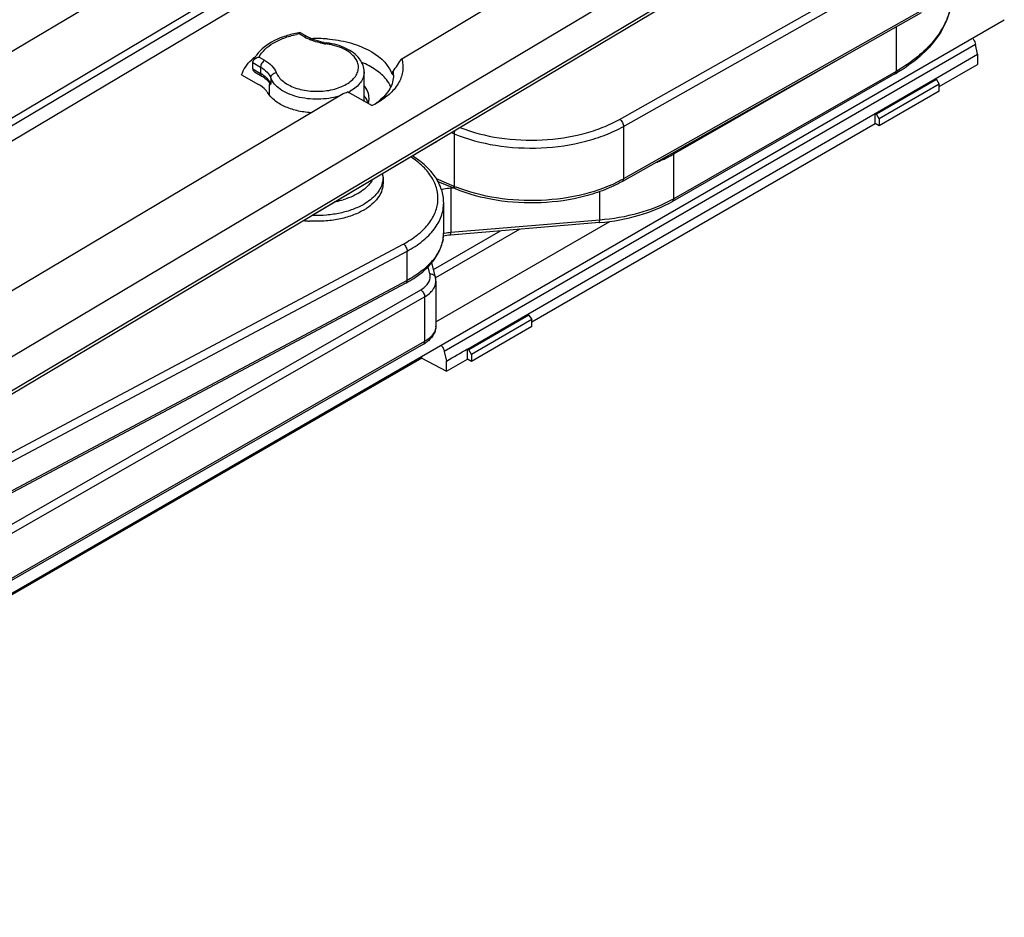
# Model space of a CAD drawing. Units: millimetres. Extents: x 299 to 994, y 404 to 873.
# Drawn here: x 801 to 853, y 461 to 508 of the extents above; entities that cross this region are included whole.
import ezdxf

# ---------------------------------------------------------------- set-up
doc = ezdxf.new("R2010")
doc.units = ezdxf.units.MM
doc.header["$LTSCALE"] = 23.1
doc.layers.get('0').update_dxf_attribs({"linetype": 'CONTINUOUS'})

# ---------------------------------------------------------------- blocks, each defined once
blk = doc.blocks.new('A$Ccb6f020b')
at = {"color": 7, "linetype": 'Continuous'}
for p, q in [((97.155, 78.945), (59.994, 56.846)), ((113.804, 72.716), (58.783, 39.996)), ((110.398, 68.711), (58.681, 37.955)), ((60.487, 53.647), (81.613, 66.211)), ((84.471, 58.764), (89.53, 61.773)), ((111.956, 61.188), (96.151, 52.275)), ((34.14, 13.36), (116.356, 60.828)), ((79.492, 59.921), (79.109, 60.142)), ((114.946, 59), (114.834, 59.516)), ((112.703, 57.703), (114.946, 59)), ((114.946, 59), (114.946, 58.466)), ((76.59, 58.229), (76.59, 58.556)), ((112.915, 57.294), (114.946, 58.466)), ((76.003, 57.905), (76.887, 57.41)), ((76.688, 58.071), (77.07, 57.85)), ((82.486, 56.508), (82.486, 58.065)), ((110.57, 57.959), (98.808, 51.222)), ((77.414, 57.581), (77.413, 57.582)), ((77.414, 57.581), (77.425, 57.567)), ((77.425, 57.567), (77.456, 57.518)), ((77.456, 57.518), (77.475, 57.471)), ((77.475, 57.471), (77.483, 57.429)), ((77.483, 57.429), (77.486, 57.397)), ((77.486, 56.817), (77.486, 57.397)), ((109.521, 55.865), (112.703, 57.702)), ((112.773, 57.661), (109.592, 55.824)), ((112.915, 57.416), (109.733, 55.579)), ((112.703, 57.702), (112.773, 57.661)), ((112.773, 57.661), (112.915, 57.416)), ((112.915, 57.049), (112.915, 57.416)), ((56.109, 41.897), (81.375, 56.923)), ((82.886, 56.284), (81.598, 57.006)), ((112.915, 57.049), (109.733, 55.212)), ((82.691, 56.393), (82.691, 56.442)), ((91.137, 45.251), (109.521, 55.866)), ((109.521, 55.334), (109.521, 55.865)), ((109.521, 55.865), (109.592, 55.824)), ((109.733, 55.579), (109.592, 55.824)), ((91.349, 44.842), (109.521, 55.334)), ((109.733, 55.212), (109.521, 55.334)), ((109.733, 55.579), (109.733, 55.212)), ((86.278, 54.358), (79.734, 50.466)), ((83.486, 52.493), (83.486, 52.186)), ((87.311, 51.88), (86.4, 52.256)), ((86.693, 49.589), (86.693, 51.14)), ((86.279, 44.851), (95.479, 50.162)), ((94.93, 50.102), (87.058, 49.441)), ((86.252, 47.21), (86.059, 47.974)), ((84.695, 46.903), (50.493, 28.715)), ((86.279, 46.996), (86.279, 44.628)), ((87.955, 43.413), (91.137, 45.251)), ((91.207, 45.21), (88.025, 43.373)), ((91.349, 44.965), (88.167, 43.128)), ((91.137, 45.251), (91.207, 45.21)), ((91.207, 45.21), (91.349, 44.965)), ((91.349, 44.598), (91.349, 44.965)), ((91.349, 44.598), (88.167, 42.761)), ((85.625, 43.671), (53.422, 25.226)), ((86.726, 43.288), (86.85, 42.779)), ((87.955, 42.883), (87.955, 43.413)), ((87.955, 43.413), (88.025, 43.373)), ((88.167, 43.128), (88.025, 43.373)), ((85.531, 42.931), (45.292, 19.699)), ((85.531, 42.931), (85.531, 43.031)), ((85.531, 42.931), (86.85, 42.245)), ((86.85, 42.245), (87.955, 42.883)), ((86.85, 42.245), (86.85, 42.779)), ((88.167, 42.761), (87.955, 42.883)), ((88.167, 43.128), (88.167, 42.761))]:
    blk.add_line(p, q, dxfattribs=at)
at = {"color": 9, "linetype": 'Continuous'}
for p, q in [((110.501, 68.941), (58.784, 38.187)), ((81.619, 65.792), (60.471, 53.215)), ((81.978, 65.189), (60.489, 52.41)), ((96.003, 55.558), (111.808, 64.47)), ((96.213, 55.189), (112.018, 64.101)), ((112.018, 61.325), (96.213, 52.413)), ((110.632, 60.441), (110.632, 58.096)), ((79.342, 59.907), (79.047, 60.076)), ((114.834, 59.516), (86.726, 43.288)), ((98.871, 53.727), (108.05, 58.985)), ((76.59, 58.556), (77.008, 58.314)), ((76.926, 58.852), (77.22, 58.682)), ((76.59, 58.229), (77.008, 57.988)), ((77.008, 58.314), (77.008, 57.988)), ((83.925, 58.044), (84.019, 58.1)), ((110.632, 58.096), (98.871, 51.36)), ((77.44, 57.552), (77.414, 57.581)), ((77.546, 57.75), (77.546, 57.423)), ((87.099, 54.855), (87.251, 54.793)), ((87.251, 54.793), (87.251, 52.016)), ((96.213, 55.189), (96.213, 52.413)), ((98.871, 51.36), (98.871, 53.727)), ((87.251, 52.016), (86.313, 52.404)), ((87.076, 51.936), (87.158, 51.943)), ((87.076, 51.936), (87.076, 49.569)), ((94.948, 50.229), (94.948, 51.733)), ((79.734, 50.466), (79.734, 50.466)), ((94.948, 50.229), (87.076, 49.569)), ((86.15, 47.614), (89.699, 49.663)), ((90.714, 49.748), (86.26, 47.176)), ((50.352, 30.776), (84.555, 48.965)), ((50.555, 30.404), (84.758, 48.592)), ((84.758, 47.041), (84.758, 48.592)), ((85.961, 47.382), (85.866, 47.76)), ((84.758, 47.041), (50.555, 28.853)), ((53.273, 28.099), (85.476, 46.544)), ((53.484, 27.731), (85.687, 46.176)), ((85.687, 46.176), (85.687, 43.808)), ((85.687, 43.808), (53.484, 25.363))]:
    blk.add_line(p, q, dxfattribs=at)
for centre, radius, start, end in [((79.918, 55.156), 4.996, 100.0346, 101.7625), ((80.475, 61.872), 2.269, 240.0254, 243.0464), ((80.937, 63.195), 3.676, 260.4396, 262.6416), ((80.006, 55.987), 3.592, 82.1629, 82.6394), ((80.015, 56.049), 3.529, 78.9323, 82.1728), ((76.114, 56.437), 1.79, 55.8226, 60.0216), ((76.751, 57.109), 0.855, 26.1781, 30.7268), ((76.809, 57.137), 0.791, 21.2179, 26.1782), ((77.775, 57.025), 0.46, 119.885, 121.2116), ((80.531, 59.164), 2.446, 296.9149, 299.973), ((86.099, 54.658), 0.349, 300.7711, 311.5818), ((82.25, 52.504), 1.237, 345.7245, 347.1418), ((87.251, 49.05), 3.306, 104.6003, 104.8262), ((92.876, 58.332), 6.795, 298.4168, 299.4154), ((90.424, 59.705), 8.318, 247.5704, 248.2898), ((80.126, 55.578), 4.447, 281.4515, 286.3495), ((80.197, 55.336), 4.194, 286.3592, 288.4567), ((95.529, 57.194), 6.724, 298.7841, 299.8004), ((79.555, 50.766), 0.349, 300.7783, 311.5816), ((87.32, 46.462), 3.115, 100.7847, 101.7059), ((84.687, 49.589), 2.006, 356.3375, 0.0035), ((87.352, 46.278), 3.302, 94.7877, 100.7324), ((84.642, 49.594), 2.051, 349.7527, 350.2845), ((84.666, 49.59), 2.027, 350.277, 356.3261), ((85.609, 44.628), 0.67, 355.8813, 0.0078)]:
    blk.add_arc(centre, radius, start, end, dxfattribs=at)
at = {"color": 7, "linetype": 'Continuous'}
for centre, radius, start, end in [((79.932, 54.852), 5.357, 98.9433, 99.6216), ((79.989, 52.84), 6.991, 85.6142, 92.4868), ((80.944, 63.006), 3.432, 260.457, 262.6438), ((78.325, 56.816), 2.608, 132.8905, 133.369), ((81.126, 57.91), 1.399, 35.9956, 37.042), ((49.093, 81.923), 42.284, 325.6895, 326.7909), ((82.678, 57.901), 1.361, 0.0042, 8.2586), ((105.915, 66.085), 9.365, 299.8019, 300.5691), ((80.27, 60.244), 3.5, 288.4039, 292.2993), ((81.59, 56.066), 1.164, 24.7481, 30.8064), ((81.689, 56.112), 1.055, 18.2587, 24.7425), ((81.747, 56.131), 0.994, 15.6877, 18.2091), ((80.934, 60.391), 4.548, 295.4124, 299.979), ((81.32, 58.978), 3.13, 304.4123, 308.456), ((81.985, 52.492), 1.5, 0.0142, 7.4818), ((80.935, 53.403), 3.054, 299.9682, 303.3117), ((79.975, 56.033), 5.867, 263.2856, 265.3535), ((79.978, 56.063), 5.897, 265.3519, 266.2628), ((93.958, 61.678), 11.617, 274.7984, 274.9498), ((87.343, 46.007), 3.446, 94.7406, 101.0783), ((81.937, 52.091), 5.875, 298.0001, 299.2056), ((85.397, 46.995), 0.882, 0.0742, 14.1562), ((84.719, 45.254), 1.824, 299.7696, 303.7431)]:
    blk.add_arc(centre, radius, start, end, dxfattribs=at)
for points, knots in [([(113.589, 62.195), (113.589, 61.998), (113.555, 61.601), (113.355, 60.81), (112.844, 59.848), (111.9, 58.833), (111.111, 58.278), (110.678, 58.022)], [0, 0, 0, 0, 0.11111, 0.223769, 0.459121, 0.716207, 1, 1, 1, 1]), ([(79.036, 60.134), (78.799, 60.094), (78.342, 59.984), (77.543, 59.663), (77.022, 59.273), (76.791, 58.954)], [0, 0, 0, 0, 0.279652, 0.542017, 1, 1, 1, 1]), ([(79.063, 60.108), (79.062, 60.105), (79.056, 60.095), (79.051, 60.085), (79.047, 60.076)], [0, 0, 0, 0, 0.230115, 1, 1, 1, 1]), ([(79.099, 60.144), (79.092, 60.143), (79.077, 60.131), (79.068, 60.117), (79.063, 60.108)], [0, 0, 0, 0, 0.394076, 1, 1, 1, 1]), ([(80.375, 59.621), (80.212, 59.649), (79.908, 59.723), (79.619, 59.848), (79.492, 59.921)], [0, 0, 0, 0, 0.528009, 1, 1, 1, 1]), ([(82.242, 58.753), (82.06, 58.995), (81.652, 59.283), (81.035, 59.508), (80.685, 59.579), (80.504, 59.602)], [0, 0, 0, 0, 0.460764, 0.722734, 1, 1, 1, 1]), ([(80.524, 59.811), (80.916, 59.781), (81.491, 59.688), (82.212, 59.458), (83.057, 59.086), (83.704, 58.569), (83.925, 58.044)], [0, 0, 0, 0, 0.297004, 0.43738, 0.569911, 1, 1, 1, 1]), ([(114.675, 59.857), (114.694, 59.832), (114.765, 59.728), (114.815, 59.608), (114.834, 59.516)], [0, 0, 0, 0, 0.251427, 1, 1, 1, 1]), ([(76.549, 58.727), (76.565, 58.742), (76.631, 58.801), (76.699, 58.857), (76.752, 58.898)], [0, 0, 0, 0, 0.245316, 1, 1, 1, 1]), ([(76.791, 58.954), (76.773, 58.929), (76.704, 58.829), (76.645, 58.722), (76.609, 58.639)], [0, 0, 0, 0, 0.254942, 1, 1, 1, 1]), ([(76.003, 57.905), (76.048, 58.053), (76.194, 58.349), (76.41, 58.596), (76.534, 58.712)], [0, 0, 0, 0, 0.47564, 1, 1, 1, 1]), ([(76.59, 58.556), (76.59, 58.563), (76.592, 58.591), (76.6, 58.619), (76.609, 58.639)], [0, 0, 0, 0, 0.240599, 1, 1, 1, 1]), ([(76.609, 58.639), (76.634, 58.698), (76.733, 58.797), (76.86, 58.842), (76.926, 58.852)], [0, 0, 0, 0, 0.488215, 1, 1, 1, 1]), ([(82.486, 58.065), (82.486, 58.183), (82.443, 58.422), (82.328, 58.635), (82.257, 58.732)], [0, 0, 0, 0, 0.494351, 1, 1, 1, 1]), ([(83.898, 57.289), (83.835, 57.422), (83.618, 57.758), (83.098, 58.214), (82.621, 58.464), (82.358, 58.573)], [0, 0, 0, 0, 0.216201, 0.581226, 1, 1, 1, 1]), ([(84.471, 58.764), (84.502, 58.662), (84.543, 58.453), (84.54, 58.133), (84.47, 57.816), (84.283, 57.393), (83.876, 56.896), (83.447, 56.591), (83.207, 56.452)], [0, 0, 0, 0, 0.111872, 0.222444, 0.334682, 0.451545, 0.707011, 1, 1, 1, 1]), ([(76.59, 58.229), (76.59, 58.197), (76.609, 58.132), (76.66, 58.087), (76.688, 58.071)], [0, 0, 0, 0, 0.49405, 1, 1, 1, 1]), ([(77.07, 57.85), (77.105, 57.83), (77.229, 57.754), (77.343, 57.66), (77.413, 57.582)], [0, 0, 0, 0, 0.275453, 1, 1, 1, 1]), ([(84.039, 57.901), (84.039, 57.778), (84.004, 57.525), (83.849, 57.162), (83.6, 56.821), (83.385, 56.622), (83.266, 56.527)], [0, 0, 0, 0, 0.226673, 0.463842, 0.71987, 1, 1, 1, 1]), ([(83.925, 58.044), (83.926, 58.041), (83.931, 58.029), (83.937, 58.017), (83.941, 58.009)], [0, 0, 0, 0, 0.262836, 1, 1, 1, 1]), ([(83.941, 58.009), (83.947, 57.994), (83.96, 57.969), (83.975, 57.94), (83.996, 57.913), (84.005, 57.919)], [0, 0, 0, 0, 0.414532, 0.719472, 1, 1, 1, 1]), ([(84.005, 57.919), (84.011, 57.922), (84.018, 57.949), (84.021, 57.972), (84.022, 57.988)], [0, 0, 0, 0, 0.317792, 1, 1, 1, 1]), ([(84.022, 57.988), (84.022, 57.995), (84.024, 58.029), (84.025, 58.064), (84.025, 58.091)], [0, 0, 0, 0, 0.209979, 1, 1, 1, 1]), ([(77.381, 56.964), (77.355, 57.007), (77.223, 57.188), (77.038, 57.325), (76.887, 57.41)], [0, 0, 0, 0, 0.22688, 1, 1, 1, 1]), ([(82.745, 56.667), (82.746, 56.785), (82.699, 57.035), (82.567, 57.249), (82.486, 57.349)], [0, 0, 0, 0, 0.47941, 1, 1, 1, 1]), ([(79.669, 55.908), (79.418, 55.925), (78.937, 55.995), (78.278, 56.214), (77.742, 56.528), (77.473, 56.813), (77.381, 56.964)], [0, 0, 0, 0, 0.289393, 0.558324, 0.796331, 1, 1, 1, 1]), ([(82.59, 56.662), (82.582, 56.675), (82.551, 56.726), (82.515, 56.774), (82.487, 56.81)], [0, 0, 0, 0, 0.245076, 1, 1, 1, 1]), ([(82.699, 56.389), (82.707, 56.412), (82.732, 56.502), (82.744, 56.597), (82.745, 56.667)], [0, 0, 0, 0, 0.253798, 1, 1, 1, 1]), ([(86.693, 51.14), (86.693, 51.376), (86.613, 51.86), (86.271, 52.534), (85.736, 53.138), (85.289, 53.471), (85.044, 53.624)], [0, 0, 0, 0, 0.22754, 0.464934, 0.720782, 1, 1, 1, 1]), ([(83.486, 52.186), (83.486, 52.064), (83.445, 51.81), (83.267, 51.452), (82.983, 51.123), (82.744, 50.938), (82.612, 50.851)], [0, 0, 0, 0, 0.221113, 0.455909, 0.714512, 1, 1, 1, 1]), ([(96.151, 52.275), (95.85, 52.106), (95.201, 51.803), (93.776, 51.345), (91.838, 51.07), (89.507, 51.196), (88.002, 51.595), (87.311, 51.88)], [0, 0, 0, 0, 0.11381, 0.235038, 0.49214, 0.753623, 1, 1, 1, 1]), ([(94.96, 50.104), (95.66, 50.165), (96.991, 50.4), (98.252, 50.904), (98.808, 51.222)], [0, 0, 0, 0, 0.522681, 1, 1, 1, 1]), ([(82.46, 50.758), (82.266, 50.645), (81.835, 50.452), (81.133, 50.259), (80.374, 50.162), (79.854, 50.161), (79.594, 50.178)], [0, 0, 0, 0, 0.227237, 0.475179, 0.735532, 1, 1, 1, 1]), ([(84.804, 46.963), (85.082, 47.118), (85.59, 47.459), (86.204, 48.093), (86.6, 48.812), (86.693, 49.335), (86.693, 49.589)], [0, 0, 0, 0, 0.282312, 0.539011, 0.775186, 1, 1, 1, 1]), ([(86.279, 44.628), (86.279, 44.555), (86.26, 44.409), (86.151, 44.129), (85.999, 43.951), (85.884, 43.852)], [0, 0, 0, 0, 0.243903, 0.488862, 1, 1, 1, 1]), ([(85.884, 43.852), (85.872, 43.842), (85.823, 43.801), (85.772, 43.764), (85.733, 43.738)], [0, 0, 0, 0, 0.246641, 1, 1, 1, 1]), ([(86.549, 43.619), (86.591, 43.571), (86.664, 43.466), (86.711, 43.348), (86.726, 43.288)], [0, 0, 0, 0, 0.507827, 1, 1, 1, 1])]:
    blk.add_open_spline(points, degree=3, knots=knots, dxfattribs=at)
at = {"color": 9, "linetype": 'Continuous'}
for points, knots in [([(113.546, 61.661), (113.491, 61.32), (113.267, 60.626), (112.641, 59.673), (111.747, 58.806), (111.025, 58.322), (110.632, 58.096)], [0, 0, 0, 0, 0.218182, 0.45375, 0.713493, 1, 1, 1, 1]), ([(76.926, 58.852), (77.089, 59.159), (77.536, 59.548), (78.248, 59.881), (78.675, 60.001), (78.9, 60.048)], [0, 0, 0, 0, 0.441318, 0.70836, 1, 1, 1, 1]), ([(79.492, 59.921), (79.472, 59.933), (79.416, 59.941), (79.367, 59.921), (79.342, 59.907)], [0, 0, 0, 0, 0.449978, 1, 1, 1, 1]), ([(79.674, 59.748), (79.654, 59.756), (79.577, 59.787), (79.502, 59.821), (79.447, 59.85)], [0, 0, 0, 0, 0.255042, 1, 1, 1, 1]), ([(80.326, 59.57), (80.269, 59.58), (80.047, 59.623), (79.83, 59.687), (79.674, 59.748)], [0, 0, 0, 0, 0.258341, 1, 1, 1, 1]), ([(80.466, 59.55), (80.471, 59.564), (80.479, 59.582), (80.497, 59.603), (80.504, 59.602)], [0, 0, 0, 0, 0.668267, 1, 1, 1, 1]), ([(82.111, 58.638), (82.006, 58.865), (81.685, 59.155), (81.17, 59.395), (80.857, 59.48), (80.692, 59.513)], [0, 0, 0, 0, 0.43742, 0.705566, 1, 1, 1, 1]), ([(77.22, 58.682), (77.19, 58.664), (77.134, 58.616), (77.067, 58.526), (77.022, 58.422), (77.008, 58.349), (77.008, 58.314)], [0, 0, 0, 0, 0.237019, 0.499998, 0.762979, 1, 1, 1, 1]), ([(77.22, 58.682), (77.362, 58.6), (77.61, 58.419), (77.788, 58.163), (77.839, 58.033)], [0, 0, 0, 0, 0.539895, 1, 1, 1, 1]), ([(77.839, 58.033), (77.908, 57.853), (78.12, 57.605), (78.485, 57.37), (78.963, 57.162), (79.651, 57.023), (80.364, 57.039), (80.917, 57.15), (81.291, 57.277), (81.615, 57.445), (81.878, 57.647), (82.069, 57.877), (82.178, 58.129), (82.196, 58.393), (82.147, 58.56), (82.111, 58.638)], [0, 0, 0, 0, 0.103655, 0.165297, 0.233153, 0.382349, 0.53789, 0.613132, 0.684136, 0.749477, 0.808369, 0.860929, 0.908478, 0.95369, 1, 1, 1, 1]), ([(77.008, 58.314), (77.132, 58.243), (77.347, 58.086), (77.502, 57.863), (77.546, 57.75)], [0, 0, 0, 0, 0.539887, 1, 1, 1, 1]), ([(77.008, 57.988), (77.008, 57.959), (77.015, 57.906), (77.05, 57.862), (77.07, 57.85)], [0, 0, 0, 0, 0.550024, 1, 1, 1, 1]), ([(77.119, 57.918), (77.129, 57.912), (77.164, 57.887), (77.199, 57.861), (77.224, 57.84)], [0, 0, 0, 0, 0.254465, 1, 1, 1, 1]), ([(77.224, 57.84), (77.233, 57.833), (77.266, 57.806), (77.298, 57.776), (77.321, 57.753)], [0, 0, 0, 0, 0.254865, 1, 1, 1, 1]), ([(77.546, 57.75), (77.546, 57.783), (77.563, 57.853), (77.629, 57.941), (77.725, 58.005), (77.8, 58.028), (77.839, 58.033)], [0, 0, 0, 0, 0.225401, 0.471818, 0.734456, 1, 1, 1, 1]), ([(82.486, 58.065), (82.485, 57.97), (82.45, 57.772), (82.3, 57.495), (82.062, 57.245), (81.863, 57.108), (81.753, 57.045)], [0, 0, 0, 0, 0.217806, 0.45094, 0.710271, 1, 1, 1, 1]), ([(110.57, 57.959), (110.59, 57.97), (110.625, 58.014), (110.632, 58.068), (110.632, 58.096)], [0, 0, 0, 0, 0.44862, 1, 1, 1, 1]), ([(77.321, 57.753), (77.338, 57.737), (77.399, 57.673), (77.453, 57.602), (77.486, 57.546)], [0, 0, 0, 0, 0.260775, 1, 1, 1, 1]), ([(77.546, 57.423), (77.538, 57.434), (77.505, 57.479), (77.468, 57.521), (77.44, 57.552)], [0, 0, 0, 0, 0.240763, 1, 1, 1, 1]), ([(77.486, 57.397), (77.486, 57.395), (77.486, 57.391), (77.49, 57.391), (77.492, 57.391)], [0, 0, 0, 0, 0.529609, 1, 1, 1, 1]), ([(77.492, 57.391), (77.498, 57.393), (77.513, 57.403), (77.527, 57.412), (77.537, 57.418)], [0, 0, 0, 0, 0.377203, 1, 1, 1, 1]), ([(81.153, 56.789), (80.978, 56.736), (80.614, 56.655), (80.052, 56.61), (79.486, 56.638), (78.946, 56.739), (78.457, 56.908), (77.945, 57.189), (77.639, 57.51), (77.546, 57.75)], [0, 0, 0, 0, 0.136735, 0.278966, 0.421753, 0.560206, 0.689755, 0.807196, 1, 1, 1, 1]), ([(87.555, 55.126), (88.223, 54.864), (89.669, 54.501), (91.9, 54.399), (93.749, 54.67), (95.104, 55.109), (95.719, 55.397), (96.003, 55.558)], [0, 0, 0, 0, 0.247415, 0.509602, 0.766552, 0.88723, 1, 1, 1, 1]), ([(96.003, 55.558), (96.033, 55.54), (96.09, 55.492), (96.155, 55.4), (96.2, 55.297), (96.213, 55.224), (96.213, 55.189)], [0, 0, 0, 0, 0.236503, 0.499252, 0.762408, 1, 1, 1, 1]), ([(87.251, 54.793), (87.951, 54.504), (89.479, 54.1), (91.844, 53.972), (93.813, 54.25), (95.255, 54.713), (95.91, 55.018), (96.213, 55.189)], [0, 0, 0, 0, 0.246178, 0.508406, 0.766018, 0.887021, 1, 1, 1, 1]), ([(87.285, 54.966), (87.279, 54.951), (87.261, 54.895), (87.251, 54.836), (87.251, 54.793)], [0, 0, 0, 0, 0.266797, 1, 1, 1, 1]), ([(97.922, 53.272), (98.006, 53.306), (98.33, 53.441), (98.645, 53.598), (98.871, 53.727)], [0, 0, 0, 0, 0.257493, 1, 1, 1, 1]), ([(98.861, 53.804), (98.863, 53.797), (98.868, 53.772), (98.871, 53.746), (98.871, 53.727)], [0, 0, 0, 0, 0.262026, 1, 1, 1, 1]), ([(84.555, 48.965), (84.812, 49.102), (85.283, 49.4), (85.86, 49.948), (86.248, 50.558), (86.423, 51.213), (86.366, 51.878), (86.086, 52.514), (85.603, 53.096), (85.186, 53.42), (84.954, 53.571)], [0, 0, 0, 0, 0.148396, 0.281629, 0.401113, 0.511432, 0.619687, 0.733698, 0.859459, 1, 1, 1, 1]), ([(82.918, 52.355), (82.879, 52.286), (82.682, 51.996), (82.396, 51.775), (82.162, 51.639)], [0, 0, 0, 0, 0.226645, 1, 1, 1, 1]), ([(83.448, 52.199), (83.421, 52.09), (83.331, 51.87), (83.114, 51.568), (82.819, 51.293), (82.586, 51.137), (82.46, 51.064)], [0, 0, 0, 0, 0.219465, 0.456866, 0.716939, 1, 1, 1, 1]), ([(83.486, 52.493), (83.486, 52.427), (83.478, 52.338), (83.461, 52.251), (83.456, 52.229)], [0, 0, 0, 0, 0.747945, 1, 1, 1, 1]), ([(96.109, 52.356), (95.49, 52.021), (94.087, 51.51), (91.834, 51.199), (89.526, 51.321), (88.035, 51.704), (87.347, 51.977)], [0, 0, 0, 0, 0.234445, 0.491767, 0.753469, 1, 1, 1, 1]), ([(96.151, 52.275), (96.171, 52.287), (96.206, 52.331), (96.213, 52.384), (96.213, 52.413)], [0, 0, 0, 0, 0.447362, 1, 1, 1, 1]), ([(82.162, 51.639), (82.114, 51.612), (81.909, 51.501), (81.693, 51.413), (81.525, 51.357)], [0, 0, 0, 0, 0.238606, 1, 1, 1, 1]), ([(86.572, 51.854), (86.612, 51.864), (86.779, 51.902), (86.948, 51.926), (87.076, 51.936)], [0, 0, 0, 0, 0.245471, 1, 1, 1, 1]), ([(87.311, 51.88), (87.291, 51.888), (87.266, 51.92), (87.253, 51.97), (87.251, 52), (87.251, 52.016)], [0, 0, 0, 0, 0.417161, 0.686375, 1, 1, 1, 1]), ([(82.46, 51.064), (82.277, 50.958), (81.871, 50.773), (81.21, 50.584), (80.496, 50.479), (80.005, 50.467), (79.757, 50.476)], [0, 0, 0, 0, 0.227567, 0.474887, 0.734785, 1, 1, 1, 1]), ([(84.758, 48.592), (85.046, 48.745), (85.569, 49.08), (86.198, 49.7), (86.538, 50.293), (86.671, 50.778), (86.693, 51.021), (86.693, 51.14)], [0, 0, 0, 0, 0.29181, 0.551787, 0.783822, 0.893029, 1, 1, 1, 1]), ([(98.767, 51.301), (98.211, 50.996), (96.958, 50.513), (95.64, 50.287), (94.948, 50.229)], [0, 0, 0, 0, 0.476923, 1, 1, 1, 1]), ([(98.808, 51.222), (98.829, 51.234), (98.864, 51.278), (98.871, 51.331), (98.871, 51.36)], [0, 0, 0, 0, 0.44862, 1, 1, 1, 1]), ([(94.93, 50.102), (94.934, 50.102), (94.94, 50.117), (94.944, 50.14), (94.947, 50.181), (94.948, 50.212), (94.948, 50.229)], [0, 0, 0, 0, 0.090116, 0.288489, 0.597468, 1, 1, 1, 1]), ([(87.058, 49.441), (87.062, 49.441), (87.069, 49.456), (87.072, 49.479), (87.076, 49.52), (87.076, 49.551), (87.076, 49.569)], [0, 0, 0, 0, 0.090116, 0.288489, 0.597468, 1, 1, 1, 1]), ([(86.66, 49.229), (86.622, 49.017), (86.47, 48.585), (86.059, 47.997), (85.477, 47.468), (85.011, 47.176), (84.758, 47.041)], [0, 0, 0, 0, 0.216454, 0.451547, 0.712145, 1, 1, 1, 1]), ([(84.555, 48.965), (84.584, 48.946), (84.638, 48.897), (84.702, 48.804), (84.745, 48.701), (84.758, 48.627), (84.758, 48.592)], [0, 0, 0, 0, 0.23472, 0.497389, 0.761474, 1, 1, 1, 1]), ([(84.695, 46.903), (84.716, 46.914), (84.751, 46.958), (84.758, 47.012), (84.758, 47.041)], [0, 0, 0, 0, 0.442471, 1, 1, 1, 1]), ([(85.476, 46.544), (85.564, 46.595), (85.721, 46.705), (85.898, 46.914), (85.988, 47.148), (85.979, 47.308), (85.961, 47.382)], [0, 0, 0, 0, 0.293484, 0.55043, 0.779635, 1, 1, 1, 1]), ([(85.687, 46.176), (85.776, 46.227), (85.936, 46.337), (86.128, 46.537), (86.25, 46.76), (86.279, 46.919), (86.279, 46.996)], [0, 0, 0, 0, 0.289965, 0.549344, 0.782364, 1, 1, 1, 1]), ([(85.961, 47.382), (86.025, 47.387), (86.124, 47.37), (86.219, 47.29), (86.245, 47.237), (86.252, 47.21)], [0, 0, 0, 0, 0.528743, 0.770377, 1, 1, 1, 1]), ([(85.476, 46.544), (85.506, 46.527), (85.563, 46.479), (85.629, 46.388), (85.674, 46.284), (85.687, 46.211), (85.687, 46.176)], [0, 0, 0, 0, 0.236977, 0.499748, 0.762656, 1, 1, 1, 1]), ([(86.277, 44.58), (86.272, 44.507), (86.235, 44.357), (86.111, 44.149), (85.925, 43.961), (85.771, 43.857), (85.687, 43.808)], [0, 0, 0, 0, 0.217676, 0.451826, 0.71152, 1, 1, 1, 1]), ([(85.625, 43.671), (85.645, 43.683), (85.68, 43.726), (85.687, 43.78), (85.687, 43.808)], [0, 0, 0, 0, 0.44862, 1, 1, 1, 1])]:
    blk.add_open_spline(points, degree=3, knots=knots, dxfattribs=at)
at = {"color": 7, "linetype": 'Continuous'}
for points in [[(79.109, 60.142), (79.106, 60.144), (79.102, 60.145), (79.099, 60.144)], [(86.85, 42.779), (87.218, 42.992), (87.587, 43.202), (87.955, 43.414)]]:
    blk.add_open_spline(points, degree=3, dxfattribs=at)

msp = doc.modelspace()

# ---------------------------------------------------------------- block references
msp.add_blockref('A$Ccb6f020b', (736.255, 447.515))

doc.saveas('drawing.dxf')
